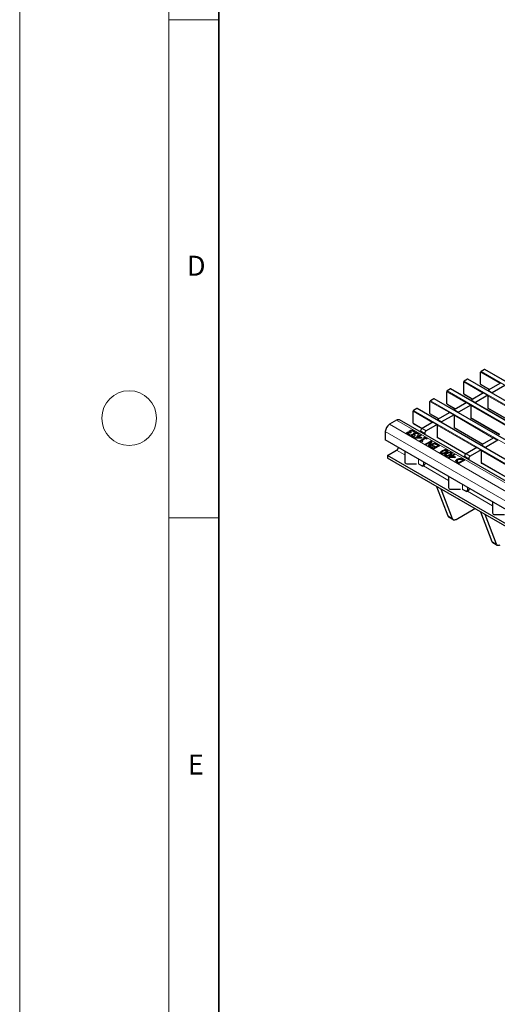
# Model space of a CAD drawing. Units: millimetres. Extents: x 0 to 420, y 0 to 297.
# Drawn here: x 0 to 48, y 50 to 148 of the extents above; entities that cross this region are included whole.
import ezdxf

# ---------------------------------------------------------------- set-up
doc = ezdxf.new("R2010")
doc.units = ezdxf.units.MM
doc.styles.add('SLDTEXTSTYLE0', font='TXT', dxfattribs={"width": 0.605})

msp = doc.modelspace()

# ---------------------------------------------------------------- linework, layer by layer
at = {"color": 7, "linetype": 'Continuous', "lineweight": 18}
for p, q in [((0, 0), (0, 297)), ((15, 292), (15, 5)), ((15, 148.5), (20, 148.5)), ((15, 98.5), (20, 98.5))]:
    msp.add_line(p, q, dxfattribs=at)
at = {"color": 7, "linetype": 'Continuous', "lineweight": 35}
msp.add_line((20, 287), (20, 10), dxfattribs=at)
at = {"color": 7, "linetype": 'Continuous', "lineweight": 25}
for p, q in [((46.3061, 111.9094), (46.3061, 113.1179)), ((46.6879, 113.3873), (46.3485, 113.1914)), ((187.9979, 31.8311), (46.7179, 113.3903)), ((44.609, 110.9297), (44.609, 112.1382)), ((44.9909, 112.4076), (44.6515, 112.2117)), ((186.3008, 30.8514), (45.0209, 112.4106)), ((46.3185, 111.8819), (47.192, 111.3777)), ((48.2987, 112.0165), (47.0542, 111.2981)), ((48.723, 111.7716), (47.4785, 111.0532)), ((42.912, 109.95), (42.912, 111.1585)), ((43.2938, 111.4279), (42.9544, 111.232)), ((184.6037, 29.8717), (43.3238, 111.4309)), ((44.6215, 110.9022), (45.495, 110.398)), ((46.6017, 111.0369), (45.3571, 110.3184)), ((47.0259, 110.7919), (45.7814, 110.0735)), ((46.6017, 111.0369), (47.0259, 110.7919)), ((47.0259, 110.7919), (47.0259, 109.4528)), ((47.0542, 111.2981), (47.4785, 111.0532)), ((47.0542, 111.2368), (47.0542, 111.2981)), ((47.4785, 110.9918), (47.4785, 111.0532)), ((41.2149, 108.9703), (41.2149, 110.1788)), ((41.5968, 110.4482), (41.2573, 110.2523)), ((182.9067, 28.892), (41.6267, 110.4512)), ((42.9244, 109.9225), (43.7979, 109.4183)), ((44.9046, 110.0572), (43.6601, 109.3387)), ((45.3289, 109.8122), (44.0844, 109.0938)), ((44.9046, 110.0572), (45.3289, 109.8122)), ((45.3289, 109.8122), (45.3289, 108.4731)), ((45.3571, 110.3184), (45.7814, 110.0735)), ((45.3571, 110.2571), (45.3571, 110.3184)), ((45.7814, 110.0121), (45.7814, 110.0735)), ((39.5179, 107.9906), (39.5179, 109.1991)), ((39.8997, 109.4685), (39.5603, 109.2726)), ((181.2096, 27.9123), (39.9297, 109.4715)), ((41.2273, 108.9428), (42.1008, 108.4386)), ((43.2075, 109.0775), (41.963, 108.359)), ((43.6318, 108.8326), (42.3873, 108.1141)), ((43.2075, 109.0775), (43.6318, 108.8326)), ((43.6318, 108.8326), (43.6318, 107.4934)), ((43.6601, 109.3387), (44.0844, 109.0938)), ((43.6601, 109.2774), (43.6601, 109.3387)), ((44.0844, 109.0324), (44.0844, 109.0938)), ((47.0259, 109.5142), (49.9101, 107.8491)), ((47.0259, 109.4528), (47.0791, 109.4835)), ((37.8626, 108.2926), (37.1555, 107.8844)), ((179.4425, 26.7631), (38.1626, 108.3223)), ((39.5303, 107.9632), (40.4048, 107.4583)), ((41.5105, 108.0978), (40.4215, 107.4692)), ((41.9347, 107.8529), (40.8458, 107.2242)), ((41.5105, 108.0978), (41.9347, 107.8529)), ((41.9347, 107.8529), (41.9347, 106.5137)), ((41.963, 108.359), (42.3873, 108.1141)), ((41.963, 108.2977), (41.963, 108.359)), ((42.3873, 108.0528), (42.3873, 108.1141)), ((45.3289, 108.5345), (48.2131, 106.8695)), ((45.3289, 108.4731), (45.382, 108.5038)), ((36.7312, 107.1495), (36.7312, 106.333)), ((38.9523, 107.0313), (38.9523, 107.0803)), ((39.0032, 106.9933), (39.0032, 106.9443)), ((39.0041, 106.9367), (39.0041, 106.9856)), ((39.0052, 106.9442), (39.0041, 106.9367)), ((39.054, 106.887), (39.054, 106.936)), ((39.152, 106.8514), (39.152, 106.9004)), ((39.152, 106.8514), (39.1779, 106.8467)), ((39.2434, 106.8846), (39.1637, 106.8385)), ((39.1824, 107.0963), (39.1877, 107.0994)), ((39.1824, 107.0473), (39.1824, 107.0963)), ((39.1877, 107.0504), (39.1877, 107.0994)), ((39.2136, 107.1986), (39.2136, 107.2476)), ((39.2388, 107.1485), (39.2388, 107.0873)), ((39.239, 106.8871), (39.2434, 106.8846)), ((39.239, 106.882), (39.239, 106.8871)), ((39.2401, 107.0841), (39.2401, 107.1331)), ((39.2419, 107.0932), (39.2401, 107.0841)), ((39.2721, 107.0168), (39.2478, 107.0309)), ((39.3365, 107.054), (39.2721, 107.0168)), ((39.3044, 107.0726), (39.3365, 107.054)), ((39.3044, 107.0355), (39.3044, 107.0726)), ((39.3748, 106.7874), (39.3748, 106.8364)), ((39.3914, 107.2434), (39.3914, 107.2924)), ((39.5829, 107.1935), (39.5829, 107.2425)), ((39.6048, 106.8524), (39.6102, 106.8555)), ((39.6048, 106.8034), (39.6048, 106.8524)), ((39.6102, 106.8065), (39.6102, 106.8555)), ((39.623, 107.0871), (39.6177, 107.0901)), ((39.7027, 107.1332), (39.623, 107.0871)), ((39.636, 106.9547), (39.636, 107.0037)), ((39.6613, 106.9046), (39.6613, 106.8434)), ((39.6626, 106.8402), (39.6626, 106.8892)), ((39.6644, 106.8493), (39.6626, 106.8402)), ((39.6946, 106.773), (39.6703, 106.787)), ((39.759, 106.8102), (39.6946, 106.773)), ((39.7269, 106.8287), (39.759, 106.8102)), ((39.7269, 106.7916), (39.7269, 106.8287)), ((39.8138, 106.9995), (39.8138, 107.0485)), ((39.9452, 106.7192), (40.0096, 106.7564)), ((40.0054, 106.9496), (40.0054, 106.9986)), ((40.0096, 106.7564), (40.0741, 106.7192)), ((40.0096, 106.7074), (40.0096, 106.7564)), ((40.0454, 106.8432), (40.0402, 106.8463)), ((40.1252, 106.8893), (40.0454, 106.8432)), ((40.0741, 106.7192), (40.2674, 106.8308)), ((40.0741, 106.6702), (40.2674, 106.7818)), ((40.339, 106.7895), (40.1457, 106.6779)), ((40.2674, 106.8308), (40.339, 106.7895)), ((40.2674, 106.7818), (40.2674, 106.8308)), ((40.2674, 106.7818), (40.2966, 106.765)), ((40.2801, 107.2242), (40.2801, 107.0998)), ((40.7044, 106.9793), (40.7044, 106.8549)), ((43.6318, 107.5548), (46.516, 105.8898)), ((43.6318, 107.4934), (43.6849, 107.5241)), ((71.2027, 86.433), (36.7312, 106.333)), ((39.4257, 106.7494), (39.4257, 106.7004)), ((39.4266, 106.6928), (39.4266, 106.7418)), ((39.4277, 106.7003), (39.4266, 106.6928)), ((39.4765, 106.6432), (39.4765, 106.6922)), ((39.5745, 106.6075), (39.5745, 106.6565)), ((39.5745, 106.6075), (39.6003, 106.6028)), ((39.6659, 106.6407), (39.5861, 106.5946)), ((39.6614, 106.6433), (39.6659, 106.6407)), ((39.6614, 106.6381), (39.6614, 106.6433)), ((39.7017, 106.5043), (40.0096, 106.682)), ((39.7703, 106.4647), (39.7017, 106.5043)), ((39.7442, 106.4798), (40.0096, 106.633)), ((40.3131, 106.4851), (39.7703, 106.4647)), ((40.0812, 106.6407), (39.8633, 106.5149)), ((39.8633, 106.5149), (40.2724, 106.5303)), ((39.8633, 106.4682), (39.8633, 106.5149)), ((40.0096, 106.682), (39.9452, 106.7192)), ((39.9876, 106.6947), (40.0096, 106.7074)), ((40.0096, 106.7074), (40.0741, 106.6702)), ((40.0096, 106.633), (40.0096, 106.682)), ((40.0741, 106.6702), (40.0741, 106.7192)), ((40.2724, 106.5303), (40.0812, 106.6407)), ((40.1457, 106.6779), (40.3963, 106.5332)), ((40.1457, 106.6289), (40.1457, 106.6779)), ((40.1457, 106.6289), (40.3539, 106.5087)), ((40.203, 106.2149), (40.7114, 106.5084)), ((40.2608, 106.1815), (40.203, 106.2149)), ((40.2454, 106.1904), (40.7114, 106.4594)), ((40.2724, 106.4836), (40.2724, 106.5303)), ((40.3963, 106.5332), (40.3131, 106.4851)), ((40.783, 106.4671), (40.4035, 106.248)), ((40.4035, 106.248), (40.5037, 106.1901)), ((40.4035, 106.199), (40.4035, 106.248)), ((40.4035, 106.199), (40.4613, 106.1656)), ((40.5037, 106.1901), (40.4536, 106.1612)), ((40.6111, 106.5663), (40.6684, 106.5993)), ((40.7114, 106.5084), (40.6111, 106.5663)), ((40.6536, 106.5418), (40.6684, 106.5503)), ((40.6684, 106.5993), (40.9405, 106.4423)), ((40.6684, 106.5503), (40.6684, 106.5993)), ((40.6684, 106.5503), (40.8981, 106.4178)), ((40.7114, 106.4594), (40.7114, 106.5084)), ((40.7615, 105.8925), (41.3272, 106.219)), ((40.8331, 105.8511), (40.7615, 105.8925)), ((40.8832, 106.4092), (40.783, 106.4671)), ((40.8039, 105.868), (41.3272, 106.17)), ((41.281, 106.1097), (40.8331, 105.8511)), ((40.9405, 106.4423), (40.8832, 106.4092)), ((41.0553, 105.7229), (41.281, 106.1097)), ((41.0767, 105.7105), (41.281, 106.0607)), ((41.7282, 105.9875), (41.1625, 105.661)), ((41.4125, 106.1698), (41.1687, 105.7473)), ((41.1687, 105.7473), (41.6566, 106.0289)), ((41.1687, 105.6983), (41.6566, 105.9799)), ((41.281, 106.0607), (41.281, 106.1097)), ((41.3272, 106.219), (41.4125, 106.1698)), ((41.3272, 106.17), (41.3272, 106.219)), ((41.3272, 106.17), (41.3913, 106.133)), ((41.4847, 105.7313), (41.5492, 105.7685)), ((41.5492, 105.7685), (41.8141, 105.6155)), ((41.5492, 105.7195), (41.5492, 105.7685)), ((41.6566, 106.0289), (41.7282, 105.9875)), ((41.6566, 105.9799), (41.6566, 106.0289)), ((41.6566, 105.9799), (41.6857, 105.963)), ((41.7425, 105.9049), (41.8069, 105.9421)), ((42.0289, 105.7395), (41.7425, 105.9049)), ((41.7849, 105.8804), (41.8069, 105.8931)), ((41.8069, 105.9421), (42.165, 105.7354)), ((41.8069, 105.8931), (41.8069, 105.9421)), ((41.8069, 105.8931), (42.1225, 105.7109)), ((41.9347, 106.5751), (44.82, 104.9095)), ((41.9347, 106.5137), (41.9879, 106.5444)), ((47.6227, 106.5286), (46.3782, 105.8102)), ((46.3782, 105.8102), (46.8025, 105.5653)), ((46.3782, 105.7489), (46.3782, 105.8102)), ((48.047, 106.2837), (46.8025, 105.5653)), ((47.6227, 106.5286), (48.047, 106.2837)), ((36.9434, 104.7407), (37.8626, 105.2714)), ((38.6771, 105.2096), (38.6771, 104.0917)), ((41.1625, 105.661), (41.0553, 105.7229)), ((41.1687, 105.6983), (41.1687, 105.7473)), ((41.2412, 105.6155), (41.3057, 105.6527)), ((41.5993, 105.4088), (41.2412, 105.6155)), ((41.2837, 105.591), (41.3057, 105.6037)), ((41.3057, 105.6527), (41.5921, 105.4874)), ((41.3057, 105.6037), (41.3057, 105.6527)), ((41.3057, 105.6037), (41.5921, 105.4384)), ((41.7496, 105.5783), (41.4847, 105.7313)), ((41.5271, 105.7068), (41.5492, 105.7195)), ((41.5492, 105.7195), (41.8141, 105.5665)), ((41.5921, 105.4874), (41.7496, 105.5783)), ((41.5921, 105.4384), (41.7496, 105.5293)), ((41.5921, 105.4384), (41.5921, 105.4874)), ((42.165, 105.7354), (41.5993, 105.4088)), ((41.7496, 105.5293), (41.7496, 105.5783)), ((41.8141, 105.6155), (42.0289, 105.7395)), ((41.8141, 105.5665), (42.0289, 105.6905)), ((41.8141, 105.5665), (41.8141, 105.6155)), ((42.0289, 105.6905), (42.0289, 105.7395)), ((42.3725, 105.0507), (42.3725, 104.9895)), ((42.4084, 104.9506), (42.4084, 104.9996)), ((42.4618, 105.1881), (42.4618, 105.2371)), ((42.5494, 104.9383), (42.5494, 104.9873)), ((42.795, 104.8068), (42.795, 104.7456)), ((42.8843, 104.9442), (42.8843, 104.9932)), ((42.8943, 105.1369), (42.8943, 105.1859)), ((42.9098, 105.1673), (42.9098, 105.2285)), ((42.9383, 105.2565), (42.9383, 105.3055)), ((43.3168, 104.893), (43.3168, 104.942)), ((43.3178, 104.7722), (43.3823, 104.8094)), ((43.3323, 104.9234), (43.3323, 104.9847)), ((43.3608, 105.0126), (43.3608, 105.0616)), ((43.3823, 104.8094), (43.4467, 104.7722)), ((43.3823, 104.7604), (43.3823, 104.8094)), ((43.4467, 104.7722), (43.64, 104.8838)), ((43.4467, 104.7232), (43.64, 104.8349)), ((43.7116, 104.8425), (43.5183, 104.7309)), ((43.64, 104.8838), (43.7116, 104.8425)), ((43.64, 104.8349), (43.64, 104.8838)), ((43.64, 104.8349), (43.6692, 104.818)), ((45.9257, 105.549), (44.8367, 104.9203)), ((46.3499, 105.304), (45.261, 104.6754)), ((45.9257, 105.549), (46.3499, 105.304)), ((46.3499, 105.304), (46.3499, 103.9649)), ((46.8025, 105.5039), (46.8025, 105.5653)), ((66.5712, 87.6369), (36.9434, 104.7407)), ((36.9434, 104.7407), (36.9434, 104.4957)), ((66.5712, 87.392), (36.9434, 104.4957)), ((38.8771, 103.9284), (39.8771, 103.9284)), ((40.0488, 103.9284), (40.4286, 103.7091)), ((40.575, 103.8018), (40.7336, 103.8933)), ((42.8309, 104.7067), (42.8309, 104.7557)), ((42.9719, 104.6944), (42.9719, 104.7434)), ((43.0744, 104.5573), (43.3823, 104.735)), ((43.1429, 104.5177), (43.0744, 104.5573)), ((43.1168, 104.5328), (43.3823, 104.686)), ((43.6857, 104.5382), (43.1429, 104.5177)), ((43.4539, 104.6937), (43.2359, 104.5679)), ((43.2359, 104.5679), (43.6451, 104.5833)), ((43.2359, 104.5212), (43.2359, 104.5679)), ((43.3823, 104.735), (43.3178, 104.7722)), ((43.3602, 104.7477), (43.3823, 104.7604)), ((43.3823, 104.7604), (43.4467, 104.7232)), ((43.3823, 104.686), (43.3823, 104.735)), ((43.4467, 104.7232), (43.4467, 104.7722)), ((43.6451, 104.5833), (43.4539, 104.6937)), ((43.5183, 104.7309), (43.7689, 104.5862)), ((43.5183, 104.6819), (43.5183, 104.7309)), ((43.5183, 104.6819), (43.7265, 104.5617)), ((43.6451, 104.5366), (43.6451, 104.5833)), ((43.7689, 104.5862), (43.6857, 104.5382)), ((43.9326, 104.2108), (43.9326, 104.1496)), ((43.9336, 104.1558), (43.9394, 104.1228)), ((43.9394, 104.1228), (43.9394, 104.1718)), ((43.9592, 104.3247), (43.9592, 104.3737)), ((44.1198, 103.9538), (43.9916, 104.0278)), ((44.055, 104.0656), (44.1126, 104.0323)), ((44.055, 104.0166), (44.1126, 103.9833)), ((44.1126, 104.0323), (44.5494, 104.2845)), ((44.1126, 103.9833), (44.5494, 104.2355)), ((44.1126, 103.9833), (44.1126, 104.0323)), ((44.6855, 104.2803), (44.1198, 103.9538)), ((44.3112, 104.3952), (44.3112, 104.4442)), ((44.5494, 104.2845), (44.4918, 104.3177)), ((44.5494, 104.2355), (44.5494, 104.2845)), ((44.5558, 104.3552), (44.6855, 104.2803)), ((44.5558, 104.3062), (44.6431, 104.2558)), ((44.6953, 104.6754), (44.6953, 104.551)), ((45.1196, 104.4305), (45.1196, 104.3061)), ((46.3499, 104.0263), (49.2351, 102.3607)), ((46.3499, 103.9649), (46.4031, 103.9956)), ((40.5694, 103.7088), (40.5698, 103.709)), ((43.0923, 102.6608), (43.0923, 101.5428)), ((41.8828, 101.6442), (43.0251, 98.6795)), ((42.3071, 101.3993), (43.4494, 98.4346)), ((43.2923, 101.3795), (44.2923, 101.3795)), ((44.464, 101.3795), (44.8438, 101.1603)), ((44.9846, 101.1599), (44.985, 101.1602)), ((44.9902, 101.2529), (45.1487, 101.3444)), ((47.5075, 100.112), (47.5075, 98.994)), ((43.8481, 98.3424), (45.7253, 99.4261)), ((46.298, 99.0954), (47.4403, 96.1307)), ((46.7223, 98.8505), (47.8646, 95.8858)), ((43.1238, 98.5576), (43.5481, 98.3127)), ((47.7075, 98.8307), (48.7075, 98.8307)), ((47.539, 96.0088), (47.9633, 95.7638))]:
    msp.add_line(p, q, dxfattribs=at)
at = {"color": 8, "linetype": 'Continuous', "lineweight": 18}
for p, q in [((48.2563, 111.992), (46.3061, 113.1179)), ((46.3485, 113.1914), (187.6284, 31.6322)), ((187.9679, 31.8281), (46.6879, 113.3873)), ((46.5592, 111.0124), (44.609, 112.1382)), ((44.6515, 112.2117), (185.9314, 30.6525)), ((186.2708, 30.8484), (44.9909, 112.4076)), ((46.3061, 111.9094), (47.2096, 111.3878)), ((44.8622, 110.0327), (42.912, 111.1585)), ((42.9544, 111.232), (184.2343, 29.6728)), ((184.5737, 29.8687), (43.2938, 111.4279)), ((44.609, 110.9297), (45.5125, 110.4081)), ((50.9744, 108.4635), (47.0259, 110.7429)), ((43.1651, 109.053), (41.2149, 110.1788)), ((41.2573, 110.2523), (182.5373, 28.6931)), ((182.8767, 28.8891), (41.5968, 110.4482)), ((42.912, 109.95), (43.8155, 109.4284)), ((49.2773, 107.4838), (45.3289, 109.7632)), ((41.4681, 108.0733), (39.5179, 109.1991)), ((39.5603, 109.2726), (180.8402, 27.7134)), ((181.1796, 27.9094), (39.8997, 109.4685)), ((41.2149, 108.9703), (42.1184, 108.4487)), ((47.5803, 106.5042), (43.6318, 108.7836)), ((47.0259, 109.5345), (49.9277, 107.8593)), ((178.4354, 26.3252), (37.1555, 107.8844)), ((179.1426, 26.7334), (37.8626, 108.2926)), ((39.5179, 107.9906), (40.4214, 107.469)), ((45.8832, 105.5245), (41.9347, 107.8039)), ((45.3289, 108.5548), (48.2306, 106.8796)), ((178.0112, 25.5903), (36.7312, 107.1495)), ((40.7044, 106.9793), (40.2801, 107.2242)), ((40.4215, 107.4692), (40.8458, 107.2242)), ((43.6318, 107.5751), (46.5336, 105.8999)), ((41.9347, 106.5954), (44.8365, 104.9202)), ((37.8626, 105.2714), (38.6771, 104.8011)), ((42.7417, 105.0273), (42.7417, 105.0763)), ((43.1642, 104.7834), (43.1642, 104.8324)), ((44.8367, 104.9203), (45.261, 104.6754)), ((50.2984, 102.9756), (46.3499, 105.255)), ((40.0801, 103.9103), (40.0801, 104.3997)), ((40.575, 103.8018), (40.575, 104.114)), ((44.055, 104.0166), (44.055, 104.0656)), ((44.5558, 104.3062), (44.5558, 104.3552)), ((45.1196, 104.4305), (44.6953, 104.6754)), ((46.3499, 104.0466), (49.2517, 102.3714)), ((40.5694, 103.7088), (43.0923, 102.2523)), ((44.4952, 101.3615), (44.4952, 101.8509)), ((44.9846, 101.1599), (47.5075, 99.7035)), ((44.9902, 101.2529), (44.9902, 101.5652)), ((43.0251, 98.6795), (43.4494, 98.4346)), ((47.4403, 96.1307), (47.8646, 95.8858))]:
    msp.add_line(p, q, dxfattribs=at)
at = {"color": 7, "linetype": 'Continuous', "lineweight": 25, "flags": 128}
for points in [[(43.4494, 98.4346), (43.4761, 98.3819), (43.5115, 98.3397), (43.5547, 98.309), (43.6047, 98.2905), (43.6604, 98.2846), (43.7205, 98.2914), (43.7835, 98.3108), (43.8481, 98.3424)], [(47.8646, 95.8858), (47.8913, 95.8331), (47.9267, 95.7909), (47.9699, 95.7602), (48.0199, 95.7417), (48.0756, 95.7357), (48.1357, 95.7426), (48.1987, 95.762), (48.2633, 95.7935)]]:
    msp.add_lwpolyline(points, dxfattribs=at)
at = {"color": 7, "linetype": 'Continuous', "lineweight": 18}
msp.add_circle((11, 108.5), 2.75, dxfattribs=at)
at = {"color": 7, "linetype": 'Continuous', "lineweight": 25}
for centre, radius, start, end in [((46.3982, 113.1137), 0.0922, 122.605478, 177.394522), ((46.7055, 113.3628), 0.0302, 65.692881, 125.617577), ((44.7011, 112.134), 0.0922, 122.605478, 177.394522), ((45.0084, 112.3831), 0.0302, 65.692881, 125.617577), ((46.3355, 111.9061), 0.0296, 173.701152, 234.986667), ((43.0041, 111.1543), 0.0922, 122.605478, 177.394522), ((43.3114, 111.4034), 0.0302, 65.692881, 125.617577), ((44.6384, 110.9265), 0.0296, 173.701152, 234.986667), ((41.307, 110.1746), 0.0922, 122.605478, 177.394522), ((41.6143, 110.4237), 0.0302, 65.692881, 125.617577), ((42.9414, 109.9468), 0.0296, 173.701152, 234.986667), ((39.61, 109.1949), 0.0922, 122.605478, 177.394522), ((39.9173, 109.444), 0.0302, 65.692881, 125.617577), ((41.2443, 108.9671), 0.0296, 173.701152, 234.986667), ((37.6524, 107.1076), 0.9221, 122.605478, 177.394522), ((38.0384, 108.0472), 0.3018, 65.692881, 125.617577), ((39.5473, 107.9874), 0.0296, 173.701152, 234.986667), ((40.5872, 107.2102), 0.3074, 122.605478, 177.394522), ((41.0114, 106.9653), 0.3074, 122.605478, 177.394522), ((37.6052, 105.6672), 0.4722, 303.037465, 347.1998), ((45.0023, 104.6614), 0.3074, 122.605478, 177.394522), ((38.8605, 104.1121), 0.1845, 186.35134, 275.182578), ((40.1681, 104.5236), 0.8287, 286.049818, 299.412472), ((40.3118, 104.1047), 0.4724, 303.10703, 347.194244), ((45.4266, 104.4165), 0.3074, 122.605478, 177.394522), ((40.4994, 103.8458), 0.1539, 242.633194, 297.082893), ((43.2757, 101.5632), 0.1845, 186.35134, 275.182578), ((44.5832, 101.9748), 0.8287, 286.049818, 299.412472), ((44.9145, 101.2969), 0.1539, 242.633194, 297.082893), ((44.727, 101.5559), 0.4724, 303.10703, 347.194244), ((47.6908, 99.0144), 0.1845, 186.35134, 275.182578), ((43.2443, 98.756), 0.2321, 199.246188, 238.74167), ((47.6595, 96.2072), 0.2321, 199.246188, 238.74167)]:
    msp.add_arc(centre, radius, start, end, dxfattribs=at)
for points, knots in [([(38.8965, 106.99), (38.8953, 106.9993), (38.8928, 107.0179), (38.9087, 107.0507), (38.9358, 107.0691), (38.9523, 107.0803)], [0, 0, 0, 0, 0.28042647, 0.56055833, 1, 1, 1, 1]), ([(38.8958, 106.9649), (38.8957, 106.9663), (38.8951, 106.9768), (38.9097, 107.0017), (38.9362, 107.0201), (38.9523, 107.0313)], [0, 0, 0, 0, 0.0524939, 0.4213605, 1, 1, 1, 1]), ([(38.9821, 106.9032), (38.9592, 106.9172), (38.9185, 106.9424), (38.9032, 106.9755), (38.8965, 106.99)], [0, 0, 0, 0, 0.56037839, 1, 1, 1, 1]), ([(38.9523, 107.0803), (38.9705, 107.0889), (39.0069, 107.106), (39.0725, 107.1131), (39.133, 107.1106), (39.1659, 107.1011), (39.1824, 107.0963)], [0, 0, 0, 0, 0.27968418, 0.55947067, 0.77982261, 1, 1, 1, 1]), ([(38.9523, 107.0313), (38.9705, 107.0398), (39.0068, 107.0567), (39.0658, 107.0645), (39.0999, 107.0617), (39.1111, 107.0608)], [0, 0, 0, 0, 0.40219502, 0.80453717, 1, 1, 1, 1]), ([(39.1637, 106.8385), (39.1265, 106.8476), (39.06, 106.8637), (39.0059, 106.8911), (38.9821, 106.9032)], [0, 0, 0, 0, 0.5597523, 1, 1, 1, 1]), ([(39.0381, 107.0389), (39.0257, 107.0301), (39.0034, 107.0145), (39.0039, 106.9945), (39.0041, 106.9856)], [0, 0, 0, 0, 0.5593813, 1, 1, 1, 1]), ([(39.0041, 106.9856), (39.0099, 106.9752), (39.0203, 106.9565), (39.0437, 106.9423), (39.054, 106.936)], [0, 0, 0, 0, 0.5582384, 1, 1, 1, 1]), ([(39.0041, 106.9367), (39.0099, 106.9262), (39.0203, 106.9075), (39.0437, 106.8933), (39.054, 106.887)], [0, 0, 0, 0, 0.5582384, 1, 1, 1, 1]), ([(39.2478, 107.0309), (39.231, 107.0393), (39.1975, 107.0561), (39.1356, 107.0663), (39.0779, 107.0589), (39.0514, 107.0455), (39.0381, 107.0389)], [0, 0, 0, 0, 0.2806289, 0.5600186, 0.7795738, 1, 1, 1, 1]), ([(39.054, 106.936), (39.0707, 106.9279), (39.1006, 106.9134), (39.1363, 106.9044), (39.152, 106.9004)], [0, 0, 0, 0, 0.5595067, 1, 1, 1, 1]), ([(39.054, 106.887), (39.0707, 106.8789), (39.1006, 106.8644), (39.1363, 106.8554), (39.152, 106.8514)], [0, 0, 0, 0, 0.5595067, 1, 1, 1, 1]), ([(39.1483, 107.1644), (39.1524, 107.1821), (39.1597, 107.2139), (39.1971, 107.2373), (39.2136, 107.2476)], [0, 0, 0, 0, 0.5581543, 1, 1, 1, 1]), ([(39.1877, 107.0994), (39.1758, 107.1107), (39.1546, 107.1308), (39.1503, 107.1541), (39.1483, 107.1644)], [0, 0, 0, 0, 0.560327, 1, 1, 1, 1]), ([(39.152, 106.9004), (39.1679, 106.8972), (39.1963, 106.8915), (39.2259, 106.8885), (39.239, 106.8871)], [0, 0, 0, 0, 0.5598288, 1, 1, 1, 1]), ([(39.157, 107.1356), (39.1598, 107.1461), (39.1665, 107.1705), (39.1965, 107.1884), (39.2136, 107.1986)], [0, 0, 0, 0, 0.4314072, 1, 1, 1, 1]), ([(39.2136, 107.2476), (39.2428, 107.2615), (39.295, 107.2863), (39.3619, 107.2905), (39.3914, 107.2924)], [0, 0, 0, 0, 0.5593593, 1, 1, 1, 1]), ([(39.2136, 107.1986), (39.2428, 107.2125), (39.295, 107.2374), (39.3619, 107.2415), (39.3914, 107.2434)], [0, 0, 0, 0, 0.5593593, 1, 1, 1, 1]), ([(39.2884, 107.1999), (39.2714, 107.1892), (39.2409, 107.1701), (39.2403, 107.1444), (39.2401, 107.1331)], [0, 0, 0, 0, 0.5610355, 1, 1, 1, 1]), ([(39.2401, 107.1331), (39.248, 107.1203), (39.2621, 107.0975), (39.2915, 107.0802), (39.3044, 107.0726)], [0, 0, 0, 0, 0.5578046, 1, 1, 1, 1]), ([(39.2401, 107.0841), (39.2478, 107.0713), (39.2599, 107.051), (39.2855, 107.0356), (39.2949, 107.03)], [0, 0, 0, 0, 0.6322584, 1, 1, 1, 1]), ([(39.4075, 107.2328), (39.3821, 107.2304), (39.3366, 107.226), (39.3032, 107.2079), (39.2884, 107.1999)], [0, 0, 0, 0, 0.5586531, 1, 1, 1, 1]), ([(39.319, 106.7461), (39.3177, 106.7554), (39.3153, 106.774), (39.3312, 106.8068), (39.3583, 106.8252), (39.3748, 106.8364)], [0, 0, 0, 0, 0.2804265, 0.5605583, 1, 1, 1, 1]), ([(39.3182, 106.721), (39.3182, 106.7224), (39.3176, 106.733), (39.3322, 106.7578), (39.3586, 106.7762), (39.3748, 106.7874)], [0, 0, 0, 0, 0.0524939, 0.4213605, 1, 1, 1, 1]), ([(39.3748, 106.8364), (39.393, 106.845), (39.4294, 106.8622), (39.495, 106.8693), (39.5554, 106.8667), (39.5884, 106.8572), (39.6048, 106.8524)], [0, 0, 0, 0, 0.2796842, 0.5594707, 0.7798226, 1, 1, 1, 1]), ([(39.3748, 106.7874), (39.393, 106.7959), (39.4293, 106.8128), (39.4882, 106.8206), (39.5224, 106.8178), (39.5336, 106.8169)], [0, 0, 0, 0, 0.402195, 0.8045372, 1, 1, 1, 1]), ([(39.3914, 107.2924), (39.432, 107.2892), (39.5049, 107.2834), (39.559, 107.2551), (39.5829, 107.2425)], [0, 0, 0, 0, 0.5580865, 1, 1, 1, 1]), ([(39.3914, 107.2434), (39.432, 107.2402), (39.5049, 107.2344), (39.559, 107.2061), (39.5829, 107.1935)], [0, 0, 0, 0, 0.5580865, 1, 1, 1, 1]), ([(39.5241, 107.2021), (39.5051, 107.2116), (39.4712, 107.2287), (39.4269, 107.2316), (39.4075, 107.2328)], [0, 0, 0, 0, 0.56106461, 1, 1, 1, 1]), ([(39.4606, 106.795), (39.4482, 106.7862), (39.4259, 106.7706), (39.4264, 106.7506), (39.4266, 106.7418)], [0, 0, 0, 0, 0.5593813, 1, 1, 1, 1]), ([(39.6703, 106.787), (39.6535, 106.7954), (39.6199, 106.8123), (39.5581, 106.8224), (39.5003, 106.815), (39.4739, 106.8017), (39.4606, 106.795)], [0, 0, 0, 0, 0.2806289, 0.5600186, 0.7795738, 1, 1, 1, 1]), ([(39.6177, 107.0901), (39.6079, 107.1133), (39.5905, 107.1547), (39.5444, 107.1876), (39.5241, 107.2021)], [0, 0, 0, 0, 0.5602374, 1, 1, 1, 1]), ([(39.5708, 106.9205), (39.5749, 106.9382), (39.5822, 106.97), (39.6195, 106.9934), (39.636, 107.0037)], [0, 0, 0, 0, 0.5581543, 1, 1, 1, 1]), ([(39.6102, 106.8555), (39.5983, 106.8668), (39.5771, 106.8869), (39.5727, 106.9102), (39.5708, 106.9205)], [0, 0, 0, 0, 0.560327, 1, 1, 1, 1]), ([(39.5794, 106.8917), (39.5823, 106.9022), (39.5889, 106.9266), (39.619, 106.9446), (39.636, 106.9547)], [0, 0, 0, 0, 0.4314072, 1, 1, 1, 1]), ([(39.5829, 107.2425), (39.6108, 107.2241), (39.6607, 107.1912), (39.6899, 107.1509), (39.7027, 107.1332)], [0, 0, 0, 0, 0.5598551, 1, 1, 1, 1]), ([(39.5829, 107.1935), (39.6117, 107.1754), (39.6486, 107.1522), (39.6706, 107.1237), (39.6754, 107.1174)], [0, 0, 0, 0, 0.7804114, 1, 1, 1, 1]), ([(39.636, 107.0037), (39.6653, 107.0176), (39.7175, 107.0425), (39.7844, 107.0466), (39.8138, 107.0485)], [0, 0, 0, 0, 0.5593593, 1, 1, 1, 1]), ([(39.636, 106.9547), (39.6653, 106.9686), (39.7175, 106.9935), (39.7844, 106.9977), (39.8138, 106.9995)], [0, 0, 0, 0, 0.5593593, 1, 1, 1, 1]), ([(39.7109, 106.956), (39.6938, 106.9453), (39.6634, 106.9262), (39.6628, 106.9005), (39.6626, 106.8892)], [0, 0, 0, 0, 0.5610355, 1, 1, 1, 1]), ([(39.6626, 106.8892), (39.6705, 106.8765), (39.6846, 106.8536), (39.7139, 106.8363), (39.7269, 106.8287)], [0, 0, 0, 0, 0.5578046, 1, 1, 1, 1]), ([(39.6626, 106.8402), (39.6702, 106.8274), (39.6824, 106.8071), (39.7079, 106.7917), (39.7173, 106.7861)], [0, 0, 0, 0, 0.6322584, 1, 1, 1, 1]), ([(39.8299, 106.9889), (39.8045, 106.9865), (39.7591, 106.9821), (39.7256, 106.964), (39.7109, 106.956)], [0, 0, 0, 0, 0.5586531, 1, 1, 1, 1]), ([(39.8138, 107.0485), (39.8545, 107.0453), (39.9274, 107.0395), (39.9815, 107.0112), (40.0054, 106.9986)], [0, 0, 0, 0, 0.5580865, 1, 1, 1, 1]), ([(39.8138, 106.9995), (39.8545, 106.9963), (39.9274, 106.9905), (39.9815, 106.9622), (40.0054, 106.9496)], [0, 0, 0, 0, 0.5580865, 1, 1, 1, 1]), ([(39.9465, 106.9582), (39.9275, 106.9678), (39.8937, 106.9848), (39.8494, 106.9877), (39.8299, 106.9889)], [0, 0, 0, 0, 0.5610646, 1, 1, 1, 1]), ([(40.0402, 106.8463), (40.0304, 106.8694), (40.013, 106.9108), (39.9668, 106.9437), (39.9465, 106.9582)], [0, 0, 0, 0, 0.5602374, 1, 1, 1, 1]), ([(40.0054, 106.9986), (40.0333, 106.9802), (40.0832, 106.9473), (40.1124, 106.907), (40.1252, 106.8893)], [0, 0, 0, 0, 0.5598551, 1, 1, 1, 1]), ([(40.0054, 106.9496), (40.0342, 106.9315), (40.0711, 106.9083), (40.0931, 106.8798), (40.0979, 106.8735)], [0, 0, 0, 0, 0.78041145, 1, 1, 1, 1]), ([(39.4046, 106.6593), (39.3817, 106.6734), (39.3409, 106.6985), (39.3257, 106.7316), (39.319, 106.7461)], [0, 0, 0, 0, 0.56037839, 1, 1, 1, 1]), ([(39.5861, 106.5946), (39.5489, 106.6037), (39.4825, 106.6198), (39.4284, 106.6472), (39.4046, 106.6593)], [0, 0, 0, 0, 0.5597523, 1, 1, 1, 1]), ([(39.4266, 106.7418), (39.4324, 106.7313), (39.4427, 106.7126), (39.4662, 106.6984), (39.4765, 106.6922)], [0, 0, 0, 0, 0.5582384, 1, 1, 1, 1]), ([(39.4266, 106.6928), (39.4324, 106.6823), (39.4427, 106.6636), (39.4662, 106.6494), (39.4765, 106.6432)], [0, 0, 0, 0, 0.5582384, 1, 1, 1, 1]), ([(39.4765, 106.6922), (39.4932, 106.684), (39.5231, 106.6695), (39.5588, 106.6605), (39.5745, 106.6565)], [0, 0, 0, 0, 0.5595067, 1, 1, 1, 1]), ([(39.4765, 106.6432), (39.4932, 106.635), (39.5231, 106.6205), (39.5588, 106.6115), (39.5745, 106.6075)], [0, 0, 0, 0, 0.5595067, 1, 1, 1, 1]), ([(39.5745, 106.6565), (39.5904, 106.6533), (39.6188, 106.6476), (39.6484, 106.6446), (39.6614, 106.6433)], [0, 0, 0, 0, 0.5598288, 1, 1, 1, 1]), ([(40.4536, 106.1612), (40.4259, 106.1764), (40.3913, 106.1954), (40.3357, 106.2024), (40.2983, 106.1979), (40.2758, 106.1881), (40.2608, 106.1815)], [0, 0, 0, 0, 0.4993073, 0.6245397, 0.7498483, 1, 1, 1, 1]), ([(42.344, 104.9624), (42.3286, 104.9724), (42.2978, 104.9924), (42.2731, 105.0308), (42.274, 105.0714), (42.3177, 105.148), (42.3978, 105.1975), (42.4618, 105.2371)], [0, 0, 0, 0, 0.1252478, 0.2502624, 0.3753058, 0.5006134, 1, 1, 1, 1]), ([(42.2876, 105.0411), (42.2907, 105.0475), (42.3191, 105.1052), (42.3947, 105.1491), (42.4618, 105.1881)], [0, 0, 0, 0, 0.1117072, 1, 1, 1, 1]), ([(42.8205, 105.0308), (42.7521, 104.9934), (42.6666, 104.9466), (42.5334, 104.9214), (42.4628, 104.9213), (42.3961, 104.9357), (42.3614, 104.9535), (42.344, 104.9624)], [0, 0, 0, 0, 0.4994737, 0.6247649, 0.7497627, 0.8747475, 1, 1, 1, 1]), ([(42.3872, 105.0802), (42.382, 105.0725), (42.3718, 105.0572), (42.3715, 105.0338), (42.386, 105.014), (42.4009, 105.0044), (42.4084, 104.9996)], [0, 0, 0, 0, 0.2802877, 0.5597814, 0.7797619, 1, 1, 1, 1]), ([(42.3745, 104.9956), (42.3741, 104.9915), (42.3731, 104.9809), (42.3864, 104.965), (42.4011, 104.9554), (42.4084, 104.9506)], [0, 0, 0, 0, 0.2406566, 0.6201061, 1, 1, 1, 1]), ([(42.5406, 105.1916), (42.5075, 105.1728), (42.4486, 105.1391), (42.4059, 105.0982), (42.3872, 105.0802)], [0, 0, 0, 0, 0.5605631, 1, 1, 1, 1]), ([(42.4084, 104.9996), (42.4193, 104.9941), (42.4409, 104.9833), (42.4927, 104.9757), (42.5279, 104.9829), (42.5494, 104.9873)], [0, 0, 0, 0, 0.2808449, 0.5605629, 1, 1, 1, 1]), ([(42.4084, 104.9506), (42.4193, 104.9451), (42.4409, 104.9343), (42.4927, 104.9267), (42.5279, 104.9339), (42.5494, 104.9383)], [0, 0, 0, 0, 0.2808449, 0.5605629, 1, 1, 1, 1]), ([(42.4618, 105.2371), (42.5302, 105.2744), (42.6157, 105.3211), (42.7489, 105.3463), (42.8195, 105.3465), (42.8862, 105.3322), (42.9209, 105.3144), (42.9383, 105.3055)], [0, 0, 0, 0, 0.499442, 0.6247126, 0.7497508, 0.8747444, 1, 1, 1, 1]), ([(42.4618, 105.1881), (42.5302, 105.2254), (42.6157, 105.2721), (42.7489, 105.2973), (42.8195, 105.2975), (42.8862, 105.2832), (42.9209, 105.2654), (42.9383, 105.2565)], [0, 0, 0, 0, 0.499442, 0.6247126, 0.7497508, 0.8747444, 1, 1, 1, 1]), ([(42.7332, 105.2804), (42.6942, 105.266), (42.6245, 105.2403), (42.5662, 105.2065), (42.5406, 105.1916)], [0, 0, 0, 0, 0.5592207, 1, 1, 1, 1]), ([(42.5494, 104.9873), (42.5883, 105.0017), (42.6578, 105.0275), (42.7161, 105.0614), (42.7417, 105.0763)], [0, 0, 0, 0, 0.5591522, 1, 1, 1, 1]), ([(42.5494, 104.9383), (42.5883, 104.9528), (42.6578, 104.9786), (42.7161, 105.0124), (42.7417, 105.0273)], [0, 0, 0, 0, 0.5591522, 1, 1, 1, 1]), ([(42.7665, 104.7185), (42.7511, 104.7285), (42.7203, 104.7485), (42.6956, 104.7869), (42.6965, 104.8275), (42.7402, 104.9041), (42.8203, 104.9536), (42.8843, 104.9932)], [0, 0, 0, 0, 0.1252478, 0.2502624, 0.3753058, 0.5006134, 1, 1, 1, 1]), ([(42.71, 104.7972), (42.7132, 104.8036), (42.7416, 104.8613), (42.8172, 104.9052), (42.8843, 104.9442)], [0, 0, 0, 0, 0.1117072, 1, 1, 1, 1]), ([(42.8739, 105.2683), (42.863, 105.2737), (42.8414, 105.2846), (42.7898, 105.2922), (42.7547, 105.2848), (42.7332, 105.2804)], [0, 0, 0, 0, 0.2808033, 0.5607518, 1, 1, 1, 1]), ([(42.7417, 105.0763), (42.7747, 105.0947), (42.8334, 105.1277), (42.8757, 105.1682), (42.8943, 105.1859)], [0, 0, 0, 0, 0.5606832, 1, 1, 1, 1]), ([(42.7417, 105.0273), (42.7747, 105.0458), (42.8334, 105.0787), (42.8757, 105.1192), (42.8943, 105.1369)], [0, 0, 0, 0, 0.5606832, 1, 1, 1, 1]), ([(43.243, 104.7869), (43.1746, 104.7495), (43.0891, 104.7027), (42.9558, 104.6776), (42.8853, 104.6774), (42.8186, 104.6918), (42.7839, 104.7096), (42.7665, 104.7185)], [0, 0, 0, 0, 0.4994737, 0.6247649, 0.7497627, 0.8747475, 1, 1, 1, 1]), ([(42.8096, 104.8363), (42.8045, 104.8286), (42.7943, 104.8133), (42.794, 104.7899), (42.8085, 104.7701), (42.8234, 104.7605), (42.8309, 104.7557)], [0, 0, 0, 0, 0.28028769, 0.55978143, 0.77976189, 1, 1, 1, 1]), ([(42.963, 104.9477), (42.93, 104.9289), (42.8711, 104.8952), (42.8284, 104.8543), (42.8096, 104.8363)], [0, 0, 0, 0, 0.56056308, 1, 1, 1, 1]), ([(42.9383, 105.3055), (42.9537, 105.2955), (42.9845, 105.2755), (43.0092, 105.2371), (43.0088, 105.1964), (42.9649, 105.1198), (42.8847, 105.0703), (42.8205, 105.0308)], [0, 0, 0, 0, 0.1252574, 0.2502426, 0.3752562, 0.500569, 1, 1, 1, 1]), ([(42.8943, 105.1859), (42.8997, 105.1937), (42.9104, 105.2093), (42.9108, 105.2332), (42.8969, 105.2536), (42.8815, 105.2634), (42.8739, 105.2683)], [0, 0, 0, 0, 0.2802491, 0.5597496, 0.7796242, 1, 1, 1, 1]), ([(42.8843, 104.9932), (42.9527, 105.0305), (43.0382, 105.0772), (43.1714, 105.1024), (43.242, 105.1026), (43.3087, 105.0883), (43.3434, 105.0705), (43.3608, 105.0616)], [0, 0, 0, 0, 0.499442, 0.6247126, 0.7497508, 0.8747444, 1, 1, 1, 1]), ([(42.8843, 104.9442), (42.9527, 104.9815), (43.0382, 105.0283), (43.1714, 105.0534), (43.242, 105.0536), (43.3087, 105.0393), (43.3434, 105.0215), (43.3608, 105.0126)], [0, 0, 0, 0, 0.499442, 0.6247126, 0.7497508, 0.8747444, 1, 1, 1, 1]), ([(42.8943, 105.1369), (42.9003, 105.1447), (42.9094, 105.1565), (42.9082, 105.1692), (42.9078, 105.1734)], [0, 0, 0, 0, 0.6632868, 1, 1, 1, 1]), ([(42.9383, 105.2565), (42.9535, 105.2465), (42.9838, 105.2265), (43.0074, 105.1944), (43.0057, 105.1742), (43.0051, 105.1675)], [0, 0, 0, 0, 0.399268, 0.797668, 1, 1, 1, 1]), ([(43.1557, 105.0365), (43.1167, 105.0221), (43.047, 104.9964), (42.9887, 104.9626), (42.963, 104.9477)], [0, 0, 0, 0, 0.55922068, 1, 1, 1, 1]), ([(42.9719, 104.7434), (43.0108, 104.7579), (43.0803, 104.7837), (43.1385, 104.8175), (43.1642, 104.8324)], [0, 0, 0, 0, 0.55915225, 1, 1, 1, 1]), ([(42.9719, 104.6944), (43.0108, 104.7089), (43.0803, 104.7347), (43.1385, 104.7685), (43.1642, 104.7834)], [0, 0, 0, 0, 0.55915225, 1, 1, 1, 1]), ([(43.2963, 105.0244), (43.2855, 105.0298), (43.2639, 105.0407), (43.2122, 105.0483), (43.1771, 105.0409), (43.1557, 105.0365)], [0, 0, 0, 0, 0.2808033, 0.5607518, 1, 1, 1, 1]), ([(43.1642, 104.8324), (43.1972, 104.8509), (43.2559, 104.8838), (43.2982, 104.9243), (43.3168, 104.942)], [0, 0, 0, 0, 0.5606832, 1, 1, 1, 1]), ([(43.1642, 104.7834), (43.1972, 104.8019), (43.2559, 104.8348), (43.2982, 104.8753), (43.3168, 104.893)], [0, 0, 0, 0, 0.5606832, 1, 1, 1, 1]), ([(43.3608, 105.0616), (43.3762, 105.0516), (43.407, 105.0316), (43.4317, 104.9932), (43.4313, 104.9525), (43.3874, 104.8759), (43.3071, 104.8264), (43.243, 104.7869)], [0, 0, 0, 0, 0.1252574, 0.2502426, 0.3752562, 0.500569, 1, 1, 1, 1]), ([(43.3168, 104.942), (43.3222, 104.9498), (43.3329, 104.9654), (43.3333, 104.9893), (43.3193, 105.0097), (43.304, 105.0195), (43.2963, 105.0244)], [0, 0, 0, 0, 0.2802491, 0.5597496, 0.7796242, 1, 1, 1, 1]), ([(43.3168, 104.893), (43.3228, 104.9008), (43.3319, 104.9126), (43.3306, 104.9253), (43.3302, 104.9295)], [0, 0, 0, 0, 0.6632868, 1, 1, 1, 1]), ([(43.3608, 105.0126), (43.376, 105.0026), (43.4063, 104.9826), (43.4299, 104.9505), (43.4282, 104.9303), (43.4276, 104.9236)], [0, 0, 0, 0, 0.399268, 0.797668, 1, 1, 1, 1]), ([(42.797, 104.7517), (42.7966, 104.7476), (42.7956, 104.737), (42.8089, 104.7211), (42.8235, 104.7115), (42.8309, 104.7067)], [0, 0, 0, 0, 0.2406566, 0.6201061, 1, 1, 1, 1]), ([(42.8309, 104.7557), (42.8417, 104.7503), (42.8634, 104.7394), (42.9151, 104.7318), (42.9504, 104.739), (42.9719, 104.7434)], [0, 0, 0, 0, 0.2808449, 0.5605629, 1, 1, 1, 1]), ([(42.8309, 104.7067), (42.8417, 104.7013), (42.8634, 104.6904), (42.9151, 104.6828), (42.9504, 104.69), (42.9719, 104.6944)], [0, 0, 0, 0, 0.2808449, 0.5605629, 1, 1, 1, 1]), ([(43.8349, 104.17), (43.831, 104.191), (43.8231, 104.233), (43.8602, 104.3071), (43.9217, 104.3484), (43.9592, 104.3737)], [0, 0, 0, 0, 0.2800892, 0.5603312, 1, 1, 1, 1]), ([(43.8334, 104.1903), (43.8403, 104.2089), (43.8592, 104.26), (43.9203, 104.2995), (43.9592, 104.3247)], [0, 0, 0, 0, 0.3626303, 1, 1, 1, 1]), ([(43.9916, 104.0278), (43.952, 104.0507), (43.8815, 104.0917), (43.8492, 104.1461), (43.8349, 104.17)], [0, 0, 0, 0, 0.5606996, 1, 1, 1, 1]), ([(44.0369, 104.3275), (44.0001, 104.3025), (43.9488, 104.2675), (43.9287, 104.2096), (43.9359, 104.1844), (43.9394, 104.1718)], [0, 0, 0, 0, 0.5585923, 0.7792949, 1, 1, 1, 1]), ([(43.9394, 104.1718), (43.9541, 104.1494), (43.9803, 104.1094), (44.0321, 104.079), (44.055, 104.0656)], [0, 0, 0, 0, 0.5587086, 1, 1, 1, 1]), ([(43.9394, 104.1228), (43.9541, 104.1004), (43.9803, 104.0604), (44.0321, 104.03), (44.055, 104.0166)], [0, 0, 0, 0, 0.5587086, 1, 1, 1, 1]), ([(43.9592, 104.3737), (44.0174, 104.4007), (44.1213, 104.449), (44.2532, 104.4456), (44.3112, 104.4442)], [0, 0, 0, 0, 0.55991896, 1, 1, 1, 1]), ([(43.9592, 104.3247), (44.0174, 104.3517), (44.1213, 104.4), (44.2532, 104.3967), (44.3112, 104.3952)], [0, 0, 0, 0, 0.55991896, 1, 1, 1, 1]), ([(44.2971, 104.3867), (44.2698, 104.3881), (44.2152, 104.391), (44.1213, 104.3711), (44.0689, 104.3441), (44.0369, 104.3275)], [0, 0, 0, 0, 0.2799052, 0.5599099, 1, 1, 1, 1]), ([(44.4918, 104.3177), (44.4604, 104.3355), (44.4044, 104.3672), (44.3298, 104.3808), (44.2971, 104.3867)], [0, 0, 0, 0, 0.5609489, 1, 1, 1, 1]), ([(44.3112, 104.4442), (44.363, 104.4331), (44.4557, 104.4133), (44.5251, 104.373), (44.5558, 104.3552)], [0, 0, 0, 0, 0.55823182, 1, 1, 1, 1]), ([(44.3112, 104.3952), (44.363, 104.3841), (44.4557, 104.3643), (44.5251, 104.324), (44.5558, 104.3062)], [0, 0, 0, 0, 0.55823182, 1, 1, 1, 1])]:
    msp.add_open_spline(points, degree=3, knots=knots, dxfattribs=at)

# ---------------------------------------------------------------- texts
at = {"color": 7, "linetype": 'Continuous', "lineweight": 18, "char_height": 2, "attachment_point": 2, "style": 'SLDTEXTSTYLE0'}
for s, insert in [('D', (17.7359, 124.8018)), ('E', (17.6898, 74.7268))]:
    msp.add_mtext(s, dxfattribs=dict(at, insert=insert))

doc.saveas('drawing.dxf')
